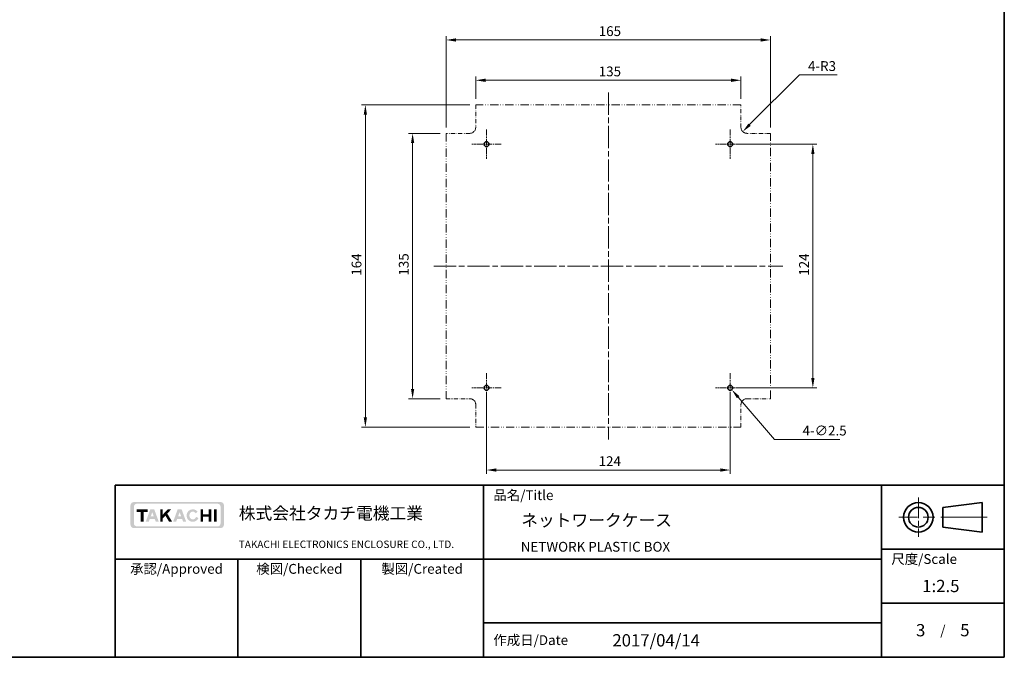
# Model space of a CAD drawing. Units: millimetres. Extents: x 29 to 4175, y 16 to 719.
# Drawn here: x 2089 to 2591, y 16 to 340 of the extents above; entities that cross this region are included whole.
import ezdxf
from ezdxf.enums import TextEntityAlignment as Align

# ---------------------------------------------------------------- set-up
doc = ezdxf.new("R2010")
doc.units = ezdxf.units.MM
doc.header["$LTSCALE"] = 2
doc.linetypes.add('CHAIN', pattern=[0.35429999999999995, 0.2362, -0.0295, 0.0591, -0.0295])
doc.linetypes.add('DASH_DOUBLE_DOT', pattern=[0.43979999999999997, 0.24, -0.06, 0.0098, -0.06, 0.01, -0.06])
doc.layers.get('Defpoints').update_dxf_attribs({"lineweight": 25})
for name, color, linetype, lineweight in [('Border (ISO)', 7, 'Continuous', 35), ('Center Mark (ISO)', 131, 'Continuous', 18), ('Centerline (ISO)', 131, 'Continuous', 18), ('Dimension (ISO)', 7, 'Continuous', 18), ('Hatch (ISO)', 1, 'Continuous', 18), ('Title (ISO)', 7, 'Continuous', 35), ('Visible (ISO)', 7, 'Continuous', 35)]:
    doc.layers.add(name, color=color, linetype=linetype, lineweight=lineweight)
doc.styles.add('Note Text (TK)', font='txt')
doc.styles.add('文字スタイル67', font='arial.ttf')
doc.dimstyles.new('Default - Method 1b (TK)', dxfattribs={"dimscale": 2, "dimtxt": 2.5, "dimasz": 2.5, "dimexe": 1, "dimexo": 1.499999999999999, "dimgap": 1, "dimtad": 1, "dimtoh": 1, "dimrnd": 1e-08, "dimdsep": 46, "dimtxsty": 'Note Text (TK)', "dimcen": 0.09, "dimdle": 5, "dimclrd": 100, "dimclre": 100, "dimclrt": 7, "dimadec": 1, "dimazin": 1, "dimtfac": 1, "dimtmove": 0, "dimatfit": 3, "dimfxl": 1, "dimtolj": 1, "dimlwd": -1, "dimlwe": -1, "dimarcsym": 0})

# ---------------------------------------------------------------- blocks, each defined once
blk = doc.blocks.new('図面枠 tk図枠')
at = {"layer": 'Border (ISO)'}
for p in [(405.4999999999999, 289), (14.50000000000001, 8.000000000000007)]:
    blk.add_line(p, (405.4999999999999, 8.000000000000007), dxfattribs=at)
blk = doc.blocks.new('表題欄 tk表題欄')
at = {"layer": 'Hatch (ISO)'}
h = blk.add_hatch(color=256, dxfattribs=at)
edge = h.paths.add_edge_path(flags=0)
edge.add_arc((95.57537688673352, 236.2990653650367), 0.5958259999999996, 269.9999999999897, 360)
edge.add_line((96.17120288673351, 236.2990653650368), (96.17120288673348, 239.7107813650365))
edge.add_arc((95.5753768867335, 239.7107813650366), 0.5958259999999996, 0, 90.0000000000068)
edge.add_line((95.57537688673342, 240.3066073650366), (79.13710888673356, 240.3066073650366))
edge.add_arc((79.13710888673353, 239.7107813650366), 0.5958259999999996, 89.99999999999744, 180)
edge.add_line((78.54128288673353, 239.7107813650365), (78.54128288673331, 236.2990653650368))
edge.add_arc((79.13710888673332, 236.2990653650365), 0.5958259999999996, 180, 270.0000000000231)
edge.add_line((79.13710888673356, 235.7032393650365), (95.57537688673342, 235.7032393650367))
edge = h.paths.add_edge_path()
edge.add_line((77.83935088673357, 239.9556413650366), (77.83935088673357, 236.0542053650368))
edge.add_arc((78.54128288673346, 236.0542053650367), 0.7019319999998935, 180, 270.0000000000087)
edge.add_line((78.54128288673357, 235.3522733650368), (96.17120288673352, 235.3522733650368))
edge.add_arc((96.17120288673351, 236.0542053650367), 0.7019319999998921, 270, 360)
edge.add_line((96.8731348867334, 236.0542053650368), (96.87313488673352, 239.9556413650366))
edge.add_arc((96.1712028867336, 239.9556413650367), 0.7019319999998921, 0, 90.00000000000873)
edge.add_line((96.17120288673348, 240.6575733650367), (78.54128288673357, 240.6575733650366))
edge.add_arc((78.54128288673357, 239.9556413650366), 0.7019319999999984, 90, 180)
for points in [[(79.07181288673355, 239.1476033650369), (79.07181288673355, 238.6578833650367), (79.92066088673353, 238.6578833650367), (79.92066088673353, 236.6581933650368), (80.50832488673353, 236.6581933650368), (80.50832488673353, 238.6578833650367), (81.35717288673355, 238.6578833650367), (81.35717288673355, 239.1476033650369)], [(85.68407849525303, 236.6581933650368), (84.9434673993943, 237.8918698287545), (84.41792288673358, 237.3246628822781), (84.41792288673358, 236.6581933650368), (83.89555488673355, 236.6581933650368), (83.89555488673355, 239.1476033650369), (84.41792288673358, 239.1476033650369), (84.41792288673358, 238.0993979968839), (85.38913556809511, 239.1476033650369), (86.10696490847272, 239.1476033650369), (85.31925422435492, 238.2974470774499), (86.30334488673353, 236.6581933650368)], [(92.09142939614459, 239.1476033650369), (92.09142939614459, 236.6581933650368), (92.60971639614465, 236.6581933650368), (92.60971639614465, 237.6580383650368), (93.76872039614462, 237.6580383650368), (93.76872039614462, 236.6581933650368), (94.28700739614459, 236.6581933650368), (94.28700739614459, 239.1476033650369), (93.76872039614462, 239.1476033650369), (93.76872039614462, 238.1477583650367), (92.60971639614465, 238.1477583650367), (92.60971639614465, 239.1476033650369)], [(94.84202339614467, 239.1476033650369), (94.84202339614467, 236.6581933650368), (95.36439139614473, 236.6581933650368), (95.36439139614473, 239.1476033650369)]]:
    blk.add_hatch(color=256, dxfattribs=at).paths.add_polyline_path(points)
h = blk.add_hatch(color=256, dxfattribs=at)
h.paths.add_polyline_path([(82.59020695886475, 237.7110913650368), (81.95242681460243, 237.7110913650368), (82.27131688673356, 238.5794973650367)], flags=0)
h.paths.add_polyline_path([(82.77903014574996, 237.1968853650368), (81.76360362771717, 237.1968853650368), (81.56578886050404, 236.6581933650368), (80.94907288673355, 236.6581933650368), (81.86321688673357, 239.1476033650369), (82.67941688673353, 239.1476033650369), (83.59356088673351, 236.6581933650368), (82.97684491296302, 236.6581933650368)])
h = blk.add_hatch(color=256, dxfattribs=at)
h.paths.add_polyline_path([(87.52707281460246, 237.7110913650368), (88.16485295886469, 237.7110913650368), (87.84596288673359, 238.5794973650367)], flags=0)
h.paths.add_polyline_path([(87.14043486050403, 236.6581933650368), (87.3382496277172, 237.1968853650368), (88.35367614574989, 237.1968853650368), (88.551490912963, 236.6581933650368), (89.16820688673343, 236.6581933650368), (88.25406288673352, 239.1476033650369), (87.43786288673356, 239.1476033650369), (86.52371888673358, 236.6581933650368)])
h = blk.add_hatch(color=256, dxfattribs=at)
edge = h.paths.add_edge_path()
edge.add_arc((90.52309888673334, 237.9028983650369), 1.273272000000011, 38.55054079078439, 336.5820184016556)
edge.add_line((91.69149139614446, 237.3968543650369), (91.17255542714857, 237.6216113977801))
edge.add_ellipse((90.52309888673352, 237.9028983650369), major_axis=(0, -0.7998759999999119), ratio=0.8673469387756529, start_angle=128.5505407907963, end_angle=426.582018401653, ccw=False)
edge.add_line((91.09381514418376, 238.3576891122095), (91.51887237036831, 238.6964075050431))
at = {"layer": 'Title (ISO)'}
for p, q in [((74.70882392282105, 244.052739026017), (255.7088239228211, 244.052739026017)), ((74.70882392282105, 209.052739026017), (74.70882392282105, 244.052739026017)), ((149.7088239228211, 244.052739026017), (149.7088239228211, 209.052739026017)), ((230.7088239228211, 244.052739026017), (230.7088239228211, 209.052739026017)), ((255.7088239228211, 244.052739026017), (255.7088239228211, 209.052739026017)), ((243.2088239228211, 239.552739026017), (251.2088239228211, 240.5527390260171)), ((251.2088239228211, 234.552739026017), (251.2088239228211, 240.5527390260171)), ((243.2088239228211, 239.552739026017), (243.2088239228211, 235.552739026017)), ((243.2088239228211, 235.552739026017), (251.2088239228211, 234.552739026017)), ((230.7088239228211, 231.052739026017), (255.7088239228211, 231.052739026017)), ((74.70882392282105, 229.052739026017), (230.7088239228211, 229.052739026017)), ((99.70882392282108, 229.052739026017), (99.70882392282108, 209.052739026017)), ((124.708823922821, 229.052739026017), (124.708823922821, 209.052739026017)), ((230.7088239228211, 220.052739026017), (255.7088239228211, 220.052739026017)), ((149.7088239228211, 216.052739026017), (230.7088239228211, 216.052739026017)), ((255.7088239228211, 209.052739026017), (74.70882392282105, 209.052739026017))]:
    blk.add_line(p, q, dxfattribs=at)
at = {"layer": 'Title (ISO)', "color": 4, "linetype": 'CHAIN', "lineweight": 18, "ltscale": 8.889559745788574}
blk.add_line((238.2088239228211, 241.552739026017), (238.2088239228211, 233.552739026017), dxfattribs=at)
at = {"layer": 'Title (ISO)', "color": 4, "linetype": 'CHAIN', "lineweight": 18, "ltscale": 20.00163269042969}
blk.add_line((252.2088239228211, 237.552739026017), (234.2088239228211, 237.552739026017), dxfattribs=at)
at = {"layer": 'Title (ISO)'}
for radius in [3, 2]:
    blk.add_circle((238.2088239228211, 237.552739026017), radius, dxfattribs=at)
at = {"layer": 'Title (ISO)', "color": 1, "char_height": 2.000000029802322, "line_spacing_factor": 1.5, "style": 'Note Text (TK)'}
for s, insert, attachment_point in [('\\fＭＳ Ｐゴシック|b0|i0;\\H2.0000;品名/Title', (151.708823922821, 242.052739026017), 4), ('\\fＭＳ Ｐゴシック|b0|i0;\\H2.0000;尺度/Scale', (232.7088239228211, 229.052739026017), 4), ('\\fＭＳ Ｐゴシック|b0|i0;\\H2.0000;承認/Approved', (87.20882392282108, 227.052739026017), 5), ('\\fＭＳ Ｐゴシック|b0|i0;\\H2.0000;検図/Checked', (112.208823922821, 227.052739026017), 5), ('\\fＭＳ Ｐゴシック|b0|i0;\\H2.0000;製図/Created', (137.2088239228211, 227.052739026017), 5), ('\\fＭＳ Ｐゴシック|b0|i0;\\H2.0000;作成日/Date', (151.708823922821, 212.552739026017), 4)]:
    blk.add_mtext(s, dxfattribs=dict(at, insert=insert, attachment_point=attachment_point))
at = {"layer": 'Title (ISO)', "color": 7, "line_spacing_factor": 1.5, "style": 'Note Text (TK)'}
for s, insert, char_height, attachment_point in [('株式会社タカチ電機工業', (99.87313488673345, 238.052739026017), 2.5, 4), ('\\fArial|b0|i0;\\H1.4986;TAKACHI ELECTRONICS ENCLOSURE CO., LTD.', (99.87313488673342, 232.052739026017), 1.49859994649887, 4), ('\\fＭＳ Ｐゴシック|b0|i0;\\H2.0000;/', (243.2088239228211, 214.552739026017), 2.000000029802322, 5)]:
    blk.add_mtext(s, dxfattribs=dict(at, insert=insert, char_height=char_height, attachment_point=attachment_point))
at = {"layer": 'Title (ISO)', "color": 7}
for tag, p, height, style in [('<品名>_001', (157.3679148268321, 235.7033071691007), 2.5, 'Note Text (TK)'), ('<Title>_001', (157.2831758934115, 230.5513747487906), 2.000000029802322, '文字スタイル67'), ('<尺度>_001', (240.8224602183016, 222.302739026017), 2.5, 'Note Text (TK)'), ('<ページ_No.>_001', (238.0980284456275, 213.302739026017), 2.5, 'Note Text (TK)'), ('<総ページ数>_001', (246.7997329866371, 213.302739026017), 2.5, 'Note Text (TK)'), ('作成日_001', (175.5468918326507, 211.2601253517655), 2.5, 'Note Text (TK)')]:
    blk.add_attdef(tag, p, '', height=height, dxfattribs=dict(at, style=style))
at = {"layer": 'Title (ISO)', "color": 7, "style": 'Note Text (TK)'}
blk.add_attdef('<承認>', text='', height=2.5, dxfattribs=at).set_placement((87.20882392282108, 217.052739026017), align=Align.MIDDLE_CENTER)
blk = doc.blocks.new('*D56')
at = {"layer": 'Defpoints', "color": 0}
for p in [(2456.499996311431, 309.593089502539), (2321.49999631143, 297.093089502539), (2456.499996311431, 297.093089502539)]:
    blk.add_point(p, dxfattribs=at)
at = {"layer": 'Dimension (ISO)', "color": 100}
for p, q in [((2321.49999631143, 300.0930895025391), (2321.49999631143, 311.593089502539)), ((2456.499996311431, 300.0930895025391), (2456.499996311431, 311.593089502539)), ((2326.499996311431, 309.593089502539), (2451.499996311431, 309.593089502539))]:
    blk.add_line(p, q, dxfattribs=at)
for points in [[(2326.499996311431, 310.4264228358724), (2326.499996311431, 308.7597561692057), (2321.49999631143, 309.593089502539)], [(2451.499996311431, 310.4264228358724), (2451.499996311431, 308.7597561692057), (2456.499996311431, 309.593089502539)]]:
    blk.add_solid(points, dxfattribs=at)
at = {"layer": 'Dimension (ISO)', "color": 7, "insert": (2384.113632675067, 314.0930895025391), "char_height": 5, "attachment_point": 4, "style": 'Note Text (TK)'}
blk.add_mtext('\\A1;135', dxfattribs=at)
blk = doc.blocks.new('*D57')
at = {"layer": 'Defpoints', "color": 0}
for p in [(2471.499996311431, 330.093089502539), (2306.499996311431, 282.593089502539), (2471.499996311431, 282.593089502539)]:
    blk.add_point(p, dxfattribs=at)
at = {"layer": 'Dimension (ISO)', "color": 100}
for p, q in [((2306.499996311431, 285.5930895025391), (2306.499996311431, 332.093089502539)), ((2471.499996311431, 285.5930895025391), (2471.499996311431, 332.093089502539)), ((2311.499996311431, 330.093089502539), (2466.49999631143, 330.093089502539))]:
    blk.add_line(p, q, dxfattribs=at)
for points in [[(2311.499996311431, 330.9264228358724), (2311.499996311431, 329.2597561692057), (2306.499996311431, 330.093089502539)], [(2466.49999631143, 330.9264228358724), (2466.49999631143, 329.2597561692057), (2471.499996311431, 330.093089502539)]]:
    blk.add_solid(points, dxfattribs=at)
at = {"layer": 'Dimension (ISO)', "color": 7, "insert": (2384.113632675067, 334.593089502539), "char_height": 5, "attachment_point": 4, "style": 'Note Text (TK)'}
blk.add_mtext('\\A1;165', dxfattribs=at)
blk = doc.blocks.new('*D58')
at = {"layer": 'Defpoints', "color": 0}
for p in [(2306.499996311431, 282.593089502539), (2289.383296260366, 147.5930895025389), (2306.499996311431, 147.5930895025389)]:
    blk.add_point(p, dxfattribs=at)
at = {"layer": 'Dimension (ISO)', "color": 100}
for p, q in [((2303.499996311431, 282.593089502539), (2287.383296260367, 282.593089502539)), ((2289.383296260366, 277.593089502539), (2289.383296260366, 152.5930895025389)), ((2303.499996311431, 147.5930895025389), (2287.383296260367, 147.5930895025389))]:
    blk.add_line(p, q, dxfattribs=at)
for points in [[(2288.549962927033, 277.593089502539), (2290.2166295937, 277.593089502539), (2289.383296260366, 282.593089502539)], [(2288.549962927033, 152.5930895025389), (2290.2166295937, 152.5930895025389), (2289.383296260366, 147.5930895025389)]]:
    blk.add_solid(points, dxfattribs=at)
at = {"layer": 'Dimension (ISO)', "color": 7, "insert": (2284.883296260367, 210.2067258661754), "char_height": 5, "attachment_point": 4, "rotation": 90, "style": 'Note Text (TK)'}
blk.add_mtext('\\A1;135', dxfattribs=at)
blk = doc.blocks.new('*D59')
at = {"layer": 'Defpoints', "color": 0}
for p in [(2265.350525621398, 297.093089502539), (2321.49999631143, 297.093089502539), (2321.49999631143, 133.0930895025389)]:
    blk.add_point(p, dxfattribs=at)
at = {"layer": 'Dimension (ISO)', "color": 100}
for p, q in [((2318.49999631143, 297.093089502539), (2263.350525621397, 297.093089502539)), ((2265.350525621398, 138.0930895025389), (2265.350525621398, 292.093089502539)), ((2318.49999631143, 133.0930895025389), (2263.350525621397, 133.0930895025389))]:
    blk.add_line(p, q, dxfattribs=at)
for points in [[(2264.517192288064, 292.093089502539), (2266.183858954731, 292.093089502539), (2265.350525621398, 297.093089502539)], [(2264.517192288064, 138.0930895025389), (2266.183858954731, 138.0930895025389), (2265.350525621398, 133.0930895025389)]]:
    blk.add_solid(points, dxfattribs=at)
at = {"layer": 'Dimension (ISO)', "color": 7, "insert": (2260.850525621398, 210.1357031389026), "char_height": 5, "attachment_point": 4, "rotation": 90, "style": 'Note Text (TK)'}
blk.add_mtext('\\A1;164', dxfattribs=at)
blk = doc.blocks.new('*D60')
at = {"layer": 'Defpoints', "color": 0}
for p in [(2326.99999631143, 153.093089502539), (2450.99999631143, 153.093089502539), (2450.99999631143, 111.2802948096527)]:
    blk.add_point(p, dxfattribs=at)
at = {"layer": 'Dimension (ISO)', "color": 100}
for p, q in [((2326.99999631143, 150.093089502539), (2326.99999631143, 109.2802948096527)), ((2450.99999631143, 150.093089502539), (2450.99999631143, 109.2802948096527)), ((2331.999996311431, 111.2802948096527), (2445.99999631143, 111.2802948096527))]:
    blk.add_line(p, q, dxfattribs=at)
for points in [[(2331.999996311431, 112.113628142986), (2331.999996311431, 110.4469614763193), (2326.99999631143, 111.2802948096527)], [(2445.99999631143, 112.113628142986), (2445.99999631143, 110.4469614763193), (2450.99999631143, 111.2802948096527)]]:
    blk.add_solid(points, dxfattribs=at)
at = {"layer": 'Dimension (ISO)', "color": 7, "insert": (2384.042609947794, 115.7802948096527), "char_height": 5, "attachment_point": 4, "style": 'Note Text (TK)'}
blk.add_mtext('\\A1;124', dxfattribs=at)
blk = doc.blocks.new('*D61')
at = {"layer": 'Defpoints', "color": 0}
for p in [(2450.999996311431, 277.093089502539), (2450.99999631143, 153.093089502539), (2493.073480073547, 153.093089502539)]:
    blk.add_point(p, dxfattribs=at)
at = {"layer": 'Dimension (ISO)', "color": 100}
for p, q in [((2453.999996311431, 277.093089502539), (2495.073480073547, 277.093089502539)), ((2493.073480073547, 272.093089502539), (2493.073480073547, 158.093089502539)), ((2453.99999631143, 153.093089502539), (2495.073480073547, 153.093089502539))]:
    blk.add_line(p, q, dxfattribs=at)
for points in [[(2492.240146740213, 272.093089502539), (2493.90681340688, 272.093089502539), (2493.073480073547, 277.093089502539)], [(2492.240146740213, 158.093089502539), (2493.90681340688, 158.093089502539), (2493.073480073547, 153.093089502539)]]:
    blk.add_solid(points, dxfattribs=at)
at = {"layer": 'Dimension (ISO)', "color": 7, "insert": (2488.573480073547, 210.1357031389026), "char_height": 5, "attachment_point": 4, "rotation": 90, "style": 'Note Text (TK)'}
blk.add_mtext('\\A1;124', dxfattribs=at)
blk = doc.blocks.new('*D62')
at = {"layer": 'Defpoints', "color": 0}
for p in [(2457.378675967871, 283.4717691589799), (2459.499996311431, 285.593089502539)]:
    blk.add_point(p, dxfattribs=at)
at = {"layer": 'Dimension (ISO)', "color": 100}
for p, q in [((2486.222956805684, 312.3160499967803), (2460.914209873804, 287.0073030649119)), ((2505.406195718269, 312.3160499967805), (2486.222956805684, 312.3160499967803))]:
    blk.add_line(p, q, dxfattribs=at)
blk.add_solid([(2460.324954222816, 287.5965587159008), (2461.503465524793, 286.418047413923), (2457.378675967871, 283.4717691589799)], dxfattribs=at)
at = {"layer": 'Dimension (ISO)', "color": 7, "insert": (2490.576650263724, 316.8160499967805), "char_height": 5, "attachment_point": 4, "style": 'Note Text (TK)'}
blk.add_mtext('\\A1;4-R3', dxfattribs=at)
blk = doc.blocks.new('*D63')
at = {"layer": 'Defpoints', "color": 0}
for p in [(2450.185443257242, 154.0412473596034), (2451.814549365619, 152.1449316454746)]:
    blk.add_point(p, dxfattribs=at)
at = {"layer": 'Dimension (ISO)', "color": 100}
for p, q in [((2450.819996311431, 153.093089502539), (2451.17999631143, 153.093089502539)), ((2450.999996311431, 152.9130895025389), (2450.999996311431, 153.2730895025388)), ((2473.541601285959, 126.8541603652133), (2455.072761582372, 148.3523002172176)), ((2506.867715614025, 126.8541603652131), (2473.541601285959, 126.8541603652133))]:
    blk.add_line(p, q, dxfattribs=at)
blk.add_solid([(2455.704866820415, 148.8953355866763), (2454.440656344329, 147.8092648477586), (2451.814549365619, 152.1449316454746)], dxfattribs=at)
at = {"layer": 'Dimension (ISO)', "color": 7, "insert": (2487.833624704934, 131.3541603652131), "char_height": 5, "attachment_point": 4, "style": 'Note Text (TK)'}
blk.add_mtext('\\A1;4-∅2.5', dxfattribs=at)

msp = doc.modelspace()

# ---------------------------------------------------------------- linework, layer by layer
at = {"layer": 'Center Mark (ISO)', "linetype": 'CHAIN', "ltscale": 6.667144298553466}
for p, q in [((2326.99999631143, 284.593089502539), (2326.99999631143, 269.593089502539)), ((2450.999996311431, 284.593089502539), (2450.999996311431, 269.593089502539)), ((2334.49999631143, 277.093089502539), (2319.499996311431, 277.093089502539)), ((2458.499996311431, 277.093089502539), (2443.499996311431, 277.093089502539)), ((2326.99999631143, 160.593089502539), (2326.99999631143, 145.593089502539)), ((2450.99999631143, 160.593089502539), (2450.99999631143, 145.593089502539)), ((2334.49999631143, 153.093089502539), (2319.499996311431, 153.093089502539)), ((2458.49999631143, 153.093089502539), (2443.499996311431, 153.093089502539))]:
    msp.add_line(p, q, dxfattribs=at)
at = {"layer": 'Centerline (ISO)', "linetype": 'CHAIN', "ltscale": 23.99096870422363}
for p, q in [((2388.999996311431, 303.343089502539), (2388.999996311431, 126.843089502539)), ((2300.249996311431, 215.093089502539), (2477.749996311431, 215.093089502539))]:
    msp.add_line(p, q, dxfattribs=at)
at = {"layer": 'Visible (ISO)', "linetype": 'DASH_DOUBLE_DOT', "lineweight": 18, "ltscale": 4.117734432220458}
for p, q in [((2321.49999631143, 297.093089502539), (2321.49999631143, 285.593089502539)), ((2456.499996311431, 285.593089502539), (2456.499996311431, 297.093089502539)), ((2321.49999631143, 144.5930895025389), (2321.49999631143, 133.0930895025389)), ((2456.499996311431, 133.093089502539), (2456.499996311431, 144.593089502539))]:
    msp.add_line(p, q, dxfattribs=at)
at = {"layer": 'Visible (ISO)', "linetype": 'DASH_DOUBLE_DOT', "lineweight": 18, "ltscale": 8.770219802856445}
for p, q in [((2456.499996311431, 297.093089502539), (2321.49999631143, 297.093089502539)), ((2306.499996311431, 282.593089502539), (2306.499996311431, 147.5930895025389)), ((2471.49999631143, 147.593089502539), (2471.49999631143, 282.593089502539)), ((2321.49999631143, 133.0930895025389), (2456.499996311431, 133.093089502539))]:
    msp.add_line(p, q, dxfattribs=at)
at = {"layer": 'Visible (ISO)', "linetype": 'DASH_DOUBLE_DOT', "lineweight": 18, "ltscale": 4.296770572662353}
for p, q in [((2318.49999631143, 282.593089502539), (2306.499996311431, 282.593089502539)), ((2471.49999631143, 282.593089502539), (2459.499996311431, 282.593089502539)), ((2306.499996311431, 147.5930895025389), (2318.49999631143, 147.5930895025389)), ((2459.499996311431, 147.593089502539), (2471.49999631143, 147.593089502539))]:
    msp.add_line(p, q, dxfattribs=at)
at = {"layer": 'Visible (ISO)'}
for centre in [(2326.99999631143, 277.093089502539), (2450.999996311431, 277.093089502539), (2326.99999631143, 153.093089502539), (2450.99999631143, 153.0930895025389)]:
    msp.add_circle(centre, 1.25, dxfattribs=at)
at = {"layer": 'Visible (ISO)', "linetype": 'DASH_DOUBLE_DOT', "lineweight": 18, "ltscale": 1.687277197837829}
for centre, radius, start, end in [((2318.49999631143, 285.5930895025391), 3.000000000000024, 270, 0), ((2459.499996311431, 285.593089502539), 3.000000000000015, 180, 270), ((2318.49999631143, 144.5930895025389), 3.000000000000015, 0, 90), ((2459.499996311431, 144.593089502539), 3.000000000000024, 90, 180)]:
    msp.add_arc(centre, radius, start, end, dxfattribs=at)

# ---------------------------------------------------------------- block references
at = {"xscale": 2.5, "yscale": 2.5, "zscale": 2.5}
msp.add_blockref('図面枠 tk図枠', (1576.750002377108, -3.999999605201992), dxfattribs=at)
ref = msp.add_blockref('表題欄 tk表題欄', (1951.227942570055, -506.6318471702445), dxfattribs=dict(xscale=2.5, yscale=2.5, zscale=2.5))
ref.add_attrib('<品名>_001', 'ネットワークケース', (2344.647729637135, 82.62642075250712), dxfattribs={"layer": 'Title (ISO)', "color": 7, "height": 6.25, "style": 'Note Text (TK)'})
ref.add_attrib('<尺度>_001', '1:2.5', (2548.742611096959, 49.16550175905457), dxfattribs={"layer": 'Title (ISO)', "color": 7, "height": 6.25, "style": 'Note Text (TK)'})
ref.add_attrib('作成日_001', '2017/04/14', (2391.056159067222, 21.51846620916924), dxfattribs={"layer": 'Title (ISO)', "color": 7, "height": 6.25, "style": 'Note Text (TK)'})
ref.add_attrib('<Title>_001', 'NETWORK PLASTIC BOX', (2344.435882303584, 69.74658970173192), dxfattribs={"layer": 'Title (ISO)', "color": 7, "height": 5.000000074505805, "style": '文字スタイル67'})
ref.add_attrib('<ページ_No.>_001', '3', (2545.586973659989, 26.66763340980486), dxfattribs={"layer": 'Title (ISO)', "color": 7, "height": 6.25, "style": 'Note Text (TK)'})
ref.add_attrib('<総ページ数>_001', '5', (2568.065657152486, 26.67829166355657), dxfattribs={"layer": 'Title (ISO)', "color": 7, "height": 6.25, "style": 'Note Text (TK)'})

# ---------------------------------------------------------------- dimensions: what is measured, and where the dimension line sits
at = {"layer": 'Dimension (ISO)', "color": 100}
for base, p1, p2, angle, picture, middle in [((2471.499996311431, 330.093089502539), (2306.499996311431, 282.593089502539), (2471.499996311431, 282.593089502539), 180, '*D57', (2388.999996311431, 330.093089502539)), ((2456.499996311431, 309.593089502539), (2321.49999631143, 297.093089502539), (2456.499996311431, 297.093089502539), 180, '*D56', (2388.999996311431, 309.593089502539)), ((2265.350525621398, 297.093089502539), (2321.49999631143, 133.0930895025389), (2321.49999631143, 297.093089502539), 90, '*D59', (2265.350525621398, 215.093089502539)), ((2289.383296260366, 147.5930895025389), (2306.499996311431, 282.593089502539), (2306.499996311431, 147.5930895025389), 90, '*D58', (2289.383296260366, 215.093089502539)), ((2493.073480073547, 153.093089502539), (2450.999996311431, 277.093089502539), (2450.99999631143, 153.093089502539), 90, '*D61', (2493.073480073547, 215.093089502539)), ((2450.99999631143, 111.2802948096527), (2326.99999631143, 153.093089502539), (2450.99999631143, 153.093089502539), 180, '*D60', (2388.999996311431, 111.2802948096527))]:
    dim = msp.add_linear_dim(base=base, p1=p1, p2=p2, angle=angle, dimstyle='Default - Method 1b (TK)', override={"dimtoh": 0, "dimdec": 2, "dimtp": 0, "dimtm": 0, "dimtdec": 2, "dimtofl": 0, "dimatfit": 1}, dxfattribs=at)
    dim.commit()
    dim.dimension.update_dxf_attribs({"geometry": picture, "text_midpoint": middle, "dimtype": 160})
dim = msp.add_radius_dim(center=(2459.499996311431, 285.593089502539), mpoint=(2457.378675967871, 283.4717691589799), text='4-<>', dimstyle='Default - Method 1b (TK)', override={"dimtih": 1, "dimdec": 2, "dimcen": 0, "dimtp": 0, "dimtm": 0, "dimtdec": 2, "dimtofl": 0}, dxfattribs=at)
dim.commit()
dim.dimension.update_dxf_attribs({"geometry": '*D62', "text_midpoint": (2497.991422990997, 312.3160499967805), "dimtype": 164})
dim = msp.add_diameter_dim_2p(p1=(2450.185443257242, 154.0412473596034), p2=(2451.814549365619, 152.1449316454746), text='4-<>', dimstyle='Default - Method 1b (TK)', override={"dimtih": 1, "dimdec": 2, "dimlfac": 1.000000000000045, "dimtp": 0, "dimtm": 0, "dimtdec": 2, "dimtofl": 0}, dxfattribs=at)
dim.commit()
dim.dimension.update_dxf_attribs({"geometry": '*D63', "text_midpoint": (2497.350670159479, 126.8541603652131), "dimtype": 163})

doc.saveas('drawing.dxf')
